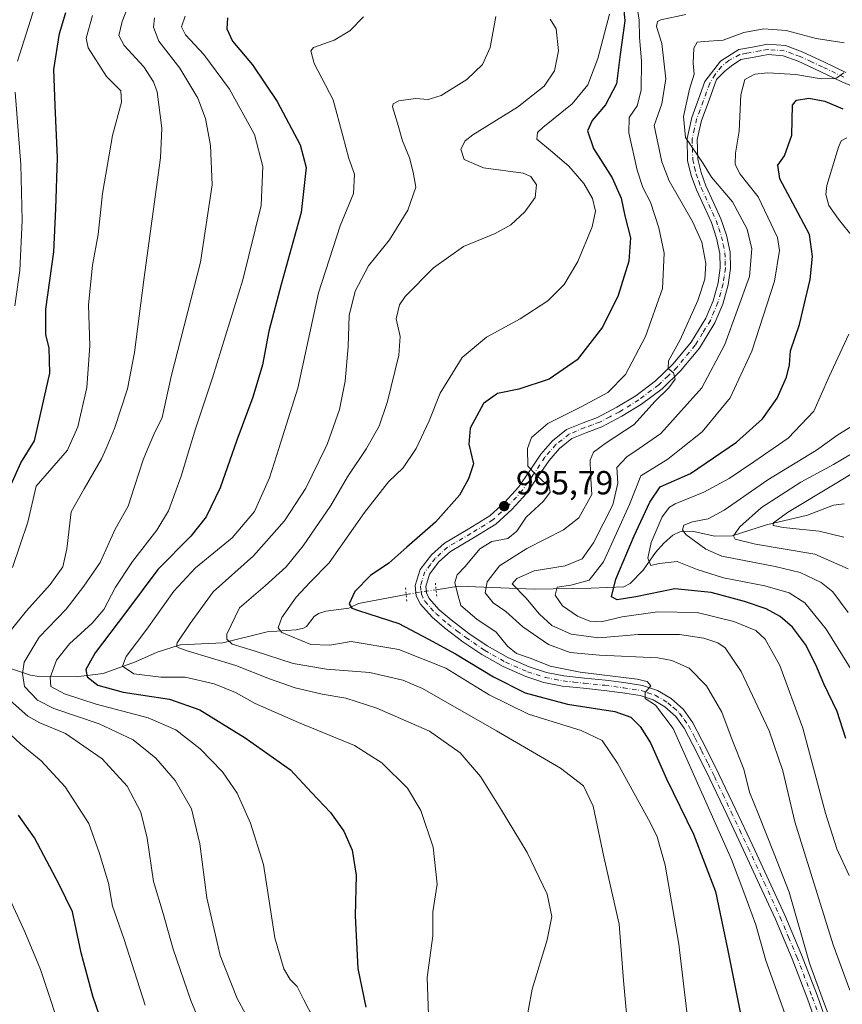
# Model space of a CAD drawing. Units: metres. Extents: x 617168 to 620610, y 4759508 to 4761881.
# Drawn here: x 618978 to 619225, y 4760663 to 4760958 of the extents above; entities that cross this region are included whole.
import ezdxf

# ---------------------------------------------------------------- set-up
doc = ezdxf.new("R2010")
doc.units = ezdxf.units.M
doc.header["$MEASUREMENT"] = 0
doc.linetypes.add('DGN Style 4', pattern=[2.6384748266838614, 1.318413404963828, -0.6592067024819142, 0.001648016756204785, -0.6592067024819142])
doc.linetypes.add('DGN Style 5', pattern=[1.1536117293433497, 0.4944050268614355, -0.6592067024819142])
for name, color, linetype, lineweight in [('Corriente natural lineal', 142, 'Continuous', 13), ('Corriente natural lineal oculto', 9, 'DGN Style 4', 13), ('Curva de nivel maestra', 30, 'Continuous', 30), ('Curva de nivel normal', 30, 'Continuous', 0), ('Pista no pavimentada Cxs', 111, 'Continuous', 0), ('Pista no pavimentada eje', 91, 'DGN Style 4', 0), ('Puente lineal', 2, 'DGN Style 5', 0), ('Punto de cota en terreno', 7, 'Continuous', 0), ('Rótulo de punto de cota en terreno', 7, 'Continuous', 0)]:
    doc.layers.add(name, color=color, linetype=linetype, lineweight=lineweight)
doc.styles.add('Style-Arial', font='txt')

# ---------------------------------------------------------------- blocks, each defined once
blk = doc.blocks.new('5PATER')
at = {"layer": 'Punto de cota en terreno', "linetype": 'Continuous', "lineweight": 0}
h = blk.add_hatch(color=51, dxfattribs=at)
edge = h.paths.add_edge_path()
edge.add_ellipse((0, 0), major_axis=(-0.1095731443231308, -0.1110710700762829), ratio=0.9994222409660322, start_angle=0, end_angle=360)

msp = doc.modelspace()

# ---------------------------------------------------------------- linework, layer by layer
at = {"layer": 'Corriente natural lineal', "color": 142, "linetype": 'Continuous', "lineweight": 13}
for points in [[(619102.8103999998, 4760787.128000001, 996.6779999999999), (619109.6012000004, 4760788.168, 994.8071000000054), (619132.2138999999, 4760787.3029, 983.6613999999972), (619149.3200000003, 4760787.619999999, 980.1658000000025), (619159.0975000003, 4760787.968900001, 974.4976000000024), (619160.9256999996, 4760789.0154, 973.6144000000058), (619164.8636999996, 4760792.967399999, 972.1453999999941), (619168.5445999998, 4760798.297, 970.8926999999967), (619171.0067999996, 4760801.069900001, 969.6057000000001), (619173.7571, 4760803.4463, 968.2014999999956), (619175.8492999999, 4760804.4617, 967.3907000000036), (619179.5017999997, 4760804.667500001, 965.8190000000033), (619186.3704000004, 4760803.1702, 963.1438000000053), (619191.5137, 4760803.319900001, 961.9122999999963), (619201.8507000003, 4760806.542099999, 958.1765000000015), (619214.1312999995, 4760809.487000001, 954.649900000004), (619221.8663999997, 4760812.517999999, 952.4974999999978), (619225.0303999997, 4760812.9268, 951.5633999999991)], [(618965.5361000003, 4760766.684400001, 1043.007500000007), (618981.2511, 4760761.575300001, 1033.617100000003), (618983.7429999998, 4760761.1336, 1032.209799999997), (618994.9765999997, 4760761.013300001, 1027.013099999996), (619003.0685999999, 4760762.049799999, 1023.809999999998), (619012.7455000002, 4760765.562000001, 1019.989100000006), (619019.2166999998, 4760768.460200001, 1018.055399999997), (619026.1547999998, 4760770.623299999, 1015.771200000003), (619038.8932999996, 4760771.2609, 1010.574900000007), (619052.2056, 4760774.563899999, 1006.705400000006), (619060.8676000005, 4760775.136399999, 1004.171199999997), (619063.0762, 4760775.614800001, 1003.543099999995), (619063.9502999998, 4760776.103, 1003.303100000005), (619066.2838000003, 4760779.1413, 1002.873600000006), (619067.5482000001, 4760780.061100001, 1002.546400000007), (619069.7955, 4760780.723200001, 1002.270399999994), (619076.7089000001, 4760781.6413, 1000.656000000003), (619079.5489999996, 4760782.9871, 999.9008999999934), (619093.8481000002, 4760785.7152, 997.2419999999984)]]:
    msp.add_polyline3d(points, dxfattribs=at)
at = {"layer": 'Corriente natural lineal oculto', "color": 9, "linetype": 'DGN Style 4', "lineweight": 13, "extrusion": (0.1603914839691388, -0.7718651562515222, 0.615222522698081), "elevation": -3574773.703190959, "flags": 128}
msp.add_lwpolyline([(1574733.224275119, 2790979.587284316), (1574734.312107051, 2790979.55836328), (1574742.286565247, 2790978.871869218)], dxfattribs=at)
at = {"layer": 'Curva de nivel maestra', "color": 30, "linetype": 'Continuous', "lineweight": 30, "flags": 128}
for points, elevation in [([(618973.2999999998, 4760813.790100001), (618978.3499999996, 4760825.130100001), (618982.4400000004, 4760831.780099999), (618987.1299999999, 4760852.040100001), (618986.9199999999, 4760859.600099999), (618985.8600000005, 4760863.530099999), (618985.9100000003, 4760871.270099999), (618988.25, 4760888.380100001), (618988.9299999997, 4760901.340100001), (618989.3600000005, 4760916.630100001), (618988.7000000002, 4760932.2601), (618988.3200000003, 4760943.0701), (618990, 4760953.9001), (618991.8700000001, 4760960.120100001)], 1050), ([(619158.8399999999, 4760962.850099999), (619159.3600000005, 4760957.700099999), (619157.9600000001, 4760947.5701), (619156.8200000003, 4760938.780099999), (619153.5999999996, 4760932.5001), (619149.5999999996, 4760927.790100001), (619148.2000000002, 4760924.700099999), (619150.0199999996, 4760919.360099999), (619155.5599999996, 4760910.640100001), (619158.2599999999, 4760904.470100001), (619159.3499999996, 4760899.2301), (619161.0499999998, 4760892.620100001), (619160.5099999999, 4760885.630100001), (619157.3899999997, 4760875.380100001), (619152.7000000002, 4760865.880100001), (619145.0700000003, 4760856.100099999), (619136.6699999999, 4760850.2301), (619127.6399999997, 4760847.270099999), (619121.25, 4760845.9801), (619116.9800000006, 4760842.9801), (619113.0099999999, 4760835.540100001), (619112.6299999999, 4760830.790100001), (619114.0199999996, 4760824.870100001), (619112.54, 4760820.340100001), (619109.79, 4760815.470100001), (619102.6399999997, 4760807.370100001), (619094, 4760799.9101), (619088.6699999999, 4760795.120100001), (619083.1500000004, 4760791.450099999), (619078.5, 4760786.600099999), (619076.7400000002, 4760782.870100001), (619077.5700000003, 4760781.6501), (619079.5599999996, 4760780.940099999), (619091.5999999996, 4760777.0601), (619100.4900000002, 4760772.3101), (619108.5800000001, 4760767.920100001), (619119.9699999997, 4760760.9801), (619129.5199999996, 4760756.190099999), (619142.1600000003, 4760752.870100001), (619156.3799999999, 4760750.670100001), (619161.1699999999, 4760748.940099999), (619164, 4760746.1501), (619167.0499999998, 4760741.220100001), (619171.8600000005, 4760730.420100001), (619179.9500000002, 4760713.8301), (619186.5, 4760696.710100001), (619190.25, 4760679.040100001), (619194.0999999996, 4760659.540100001)], 1000), ([(619040.3600000005, 4760958.520099999), (619040.0999999996, 4760955.2501), (619041.8200000003, 4760951.600099999), (619047.7699999996, 4760944.4801), (619055.1500000004, 4760933.440099999), (619062.04, 4760920.5101), (619063.8700000001, 4760913.710100001), (619062.4000000004, 4760900.1801), (619056.3700000001, 4760878.670100001), (619052.7100000001, 4760864.670100001), (619050.7599999999, 4760854.550100001), (619047.8600000005, 4760844.870100001), (619043.0999999996, 4760831.940099999), (619038.1200000001, 4760817.690099999), (619033.9199999999, 4760809.0101), (619029.3099999996, 4760803.220100001), (619019.4800000006, 4760793.210100001), (619009.7400000002, 4760780.2501), (619000.7100000001, 4760768.210100001), (618997.8600000005, 4760763.200099999), (618998.3099999996, 4760760.9901), (619001.4800000006, 4760758.4901), (619009.0800000001, 4760756.4001), (619022.9199999999, 4760754.3101), (619032.0499999998, 4760751.090100001), (619045.6299999999, 4760742.7301), (619059.1699999999, 4760733.1601), (619065.5199999996, 4760726.350099999), (619071.1399999997, 4760720.4001), (619075.1799999997, 4760714.7501), (619077.7100000001, 4760709.050100001), (619078.8200000003, 4760701.610099999), (619078.5499999998, 4760689.360099999), (619079.3399999999, 4760673.6501), (619081.7400000002, 4760662.0001)], 1025), ([(619225.6200000001, 4760742.540100001), (619222.9600000001, 4760750.590100001), (619218.9500000002, 4760758.890100001), (619216.5800000001, 4760764.6601), (619213.4600000001, 4760770.7501), (619209.5499999998, 4760775.9301), (619205.8600000005, 4760779.120100001), (619201.7199999997, 4760781.390100001), (619195.2599999999, 4760783.620100001), (619185.1900000004, 4760786.300100001), (619174.3300000001, 4760787.390100001), (619162.6100000005, 4760785.0001), (619157.1100000005, 4760784.130100001), (619155.4000000004, 4760784.9801), (619156.6600000003, 4760790.350099999), (619162.2000000002, 4760803.340100001), (619166.9000000004, 4760813.340100001), (619169.9699999997, 4760818.0101), (619179.0099999999, 4760822.0101), (619192.8600000005, 4760831.340100001), (619200.6299999999, 4760838.340100001), (619204.9699999997, 4760844.550100001), (619207.8300000001, 4760850.8301), (619208.6900000004, 4760854.550100001), (619209.04, 4760858.7601), (619211.6799999997, 4760866.690099999), (619214.9000000004, 4760880.100099999), (619215.5800000001, 4760887.0101), (619214.6699999999, 4760893.670100001), (619211.3399999999, 4760900.0101), (619205.8099999996, 4760910.340100001), (619205.1600000003, 4760914.4001), (619207.1900000004, 4760917.2501), (619209.3600000005, 4760923.4001), (619209.5800000001, 4760932.390100001), (619210.7999999998, 4760933.860099999), (619214.5099999999, 4760934.4901), (619219.3300000001, 4760933.550100001), (619224.6699999999, 4760931.280099999)], 975), ([(619006.1600000003, 4760647.3201), (618999.9400000004, 4760665.280099999), (618996.4699999997, 4760678.3201), (618993.8399999999, 4760690.5701), (618989.8700000001, 4760698.770099999), (618982.4400000004, 4760712.7301), (618977.6900000004, 4760719.600099999)], 1050)]:
    msp.add_lwpolyline(points, dxfattribs=dict(at, elevation=elevation))
at = {"layer": 'Curva de nivel normal', "color": 30, "linetype": 'Continuous', "lineweight": 0, "flags": 128}
for points, elevation in [([(619012.4199999999, 4760967.060000001), (619008.7599999999, 4760957.439999999), (619007.7800000003, 4760953.24), (619009.3200000003, 4760950.32), (619015.2199999997, 4760943.84), (619018.1699999999, 4760939.42), (619019.2400000002, 4760936.34), (619020.6200000001, 4760925.529999999), (619020.29, 4760916.57), (619015.2400000002, 4760880.02), (619012.4500000002, 4760858.220000001), (619010.4000000004, 4760847.34), (619006.5, 4760835.42), (619003.9382999997, 4760829.51), (619002.5599999996, 4760826.33), (618997.3700000001, 4760817.42), (618993.5199999996, 4760810.51), (618992.1799999997, 4760799.439999999), (618991.0099999999, 4760794.050000001), (618987.2000000002, 4760788.75), (618980.0800000001, 4760780.859999999), (618975.1799999997, 4760774.67)], 1040), ([(618977.3799999999, 4760945.550000001), (618982.6299999999, 4760962.01)], 1055), ([(619163.2800000003, 4760960.5), (619163.6200000001, 4760957.82), (619163.7199999997, 4760952.67), (619164.3600000005, 4760945.640000001), (619164.2199999997, 4760936.890000001), (619163.0099999999, 4760932.230000001), (619160.6200000001, 4760928.67), (619160.5099999999, 4760924.08), (619163.0099999999, 4760912.869999999), (619164.7100000001, 4760907.720000001), (619167.0199999996, 4760903.359999999), (619169.5899999999, 4760895.600000001), (619171.1799999997, 4760888.060000001), (619170.6600000003, 4760877.4), (619165.5800000001, 4760863.01), (619159.5300000003, 4760851.67), (619154.2199999997, 4760846.300000001), (619146.2999999998, 4760841.939999999), (619136.2999999998, 4760836.939999999), (619131.3799999999, 4760832.75), (619130.1711999997, 4760829.51), (619130.1600000003, 4760829.480000001), (619130.3300000001, 4760824.16), (619132.5800000001, 4760821.74), (619134.9400000004, 4760819.57), (619136.7000000002, 4760818.16), (619136.9600000001, 4760816.34), (619134.9900000002, 4760813.720000001), (619129.8399999999, 4760808.850000001), (619127.0499999998, 4760804.710000001), (619124.3499999996, 4760802.539999999), (619119.5499999998, 4760801.58), (619115.8700000001, 4760799.380000001), (619111.5499999998, 4760794.140000001), (619109.1699999999, 4760791.600000001), (619108.4100000003, 4760789.32), (619109.1299999999, 4760786.42), (619110.2599999999, 4760782.390000001), (619115.0599999996, 4760778.350000001), (619120.7800000003, 4760774.449999999), (619124.2199999997, 4760770.220000001), (619126.9299999997, 4760768.01), (619131.2599999999, 4760766.49), (619137, 4760764.189999999), (619145.9800000006, 4760762.449999999), (619163.0499999998, 4760760.310000001), (619166.0300000003, 4760759.619999999), (619167.1699999999, 4760758.32), (619165.4600000001, 4760756.34), (619165.4900000002, 4760754.529999999), (619168.54, 4760752.550000001), (619173.8200000003, 4760745.5), (619191.2999999998, 4760706.32), (619195.3200000003, 4760695.720000001), (619198.5999999996, 4760686.730000001), (619201.5999999996, 4760676.02), (619207.7999999998, 4760658.689999999)], 995), ([(618975.9000000004, 4760793.82), (618980.4800000006, 4760807.380000001), (618983, 4760818.17), (618992.3799999999, 4760829), (618992.6041000001, 4760829.51), (618995.4600000001, 4760836.01), (618998.2000000002, 4760847.789999999), (618999.1100000005, 4760860.27), (618998.6699999999, 4760872.49), (618999.9000000004, 4760884.380000001), (619001.5199999996, 4760893.619999999), (619002.8600000005, 4760905.930000001), (619005.8099999996, 4760923.25), (619008.5999999996, 4760933.279999999), (619008.3700000001, 4760936.710000001), (619004.0700000003, 4760941), (618998.5199999996, 4760949.560000001), (618998, 4760952.5), (618999.8399999999, 4760959.279999999)], 1045), ([(619048.1600000003, 4760655.390000001), (619043.25, 4760664.619999999), (619038.0899999999, 4760677.460000001), (619034.1200000001, 4760694.800000001), (619032, 4760710.980000001), (619029.5499999998, 4760721.430000001), (619024.6399999997, 4760729.939999999), (619018.8700000001, 4760736.640000001), (619012.0800000001, 4760742.140000001), (619001.9100000003, 4760746.91), (618988.2400000002, 4760751.57), (618983.3499999996, 4760754.02), (618979.5199999996, 4760758.180000001), (618978.8799999999, 4760762.039999999), (618979.3799999999, 4760765.42), (618983.9199999999, 4760772.880000001), (618992, 4760781.350000001), (618997.2300000006, 4760788.199999999), (619002.2100000001, 4760795.33), (619006.7000000002, 4760805.34), (619010.5999999996, 4760812.199999999), (619012.4400000004, 4760818.08), (619015.0099999999, 4760826.109999999), (619016.4845000004, 4760829.51), (619018.2800000003, 4760833.65), (619020.6900000004, 4760838.74), (619023.4100000003, 4760851.07), (619032.2100000001, 4760885.34), (619035.7199999997, 4760908.539999999), (619035.2100000001, 4760920.34), (619033.7400000002, 4760928.42), (619031.4699999997, 4760934.480000001), (619026.0700000003, 4760943.460000001), (619019.7599999999, 4760951.609999999), (619018.1399999997, 4760955.75), (619018.4600000001, 4760958.600000001)], 1035), ([(619066.0599999996, 4760658.65), (619063.1900000004, 4760664.220000001), (619061.2000000002, 4760668.220000001), (619059.0800000001, 4760670.34), (619057.2000000002, 4760673.550000001), (619054.5, 4760682.76), (619052.4600000001, 4760695.800000001), (619051.1399999997, 4760704.810000001), (619047.1699999999, 4760717.17), (619043.1699999999, 4760726.119999999), (619038.79, 4760732.58), (619032.1299999999, 4760739.41), (619024.8099999996, 4760745.16), (619016.5700000003, 4760748.76), (619000.9600000001, 4760752.800000001), (618991.4500000002, 4760755.91), (618987.4100000003, 4760758.09), (618987.1399999997, 4760760.83), (618989.1200000001, 4760766.039999999), (618992.9600000001, 4760770.970000001), (618999.8099999996, 4760777.109999999), (619003.2300000006, 4760781.230000001), (619006.7699999996, 4760787.869999999), (619011.8499999996, 4760795.630000001), (619019.1500000004, 4760804.960000001), (619022.5899999999, 4760810.789999999), (619026.4400000004, 4760821.199999999), (619028.9495000001, 4760829.51), (619030.7100000001, 4760835.34), (619035.8399999999, 4760850.67), (619044.9000000004, 4760880.01), (619050.4400000004, 4760902.350000001), (619050.9000000004, 4760914.050000001), (619048.4299999997, 4760923.640000001), (619040.9199999999, 4760937.16), (619033.1799999997, 4760947.600000001), (619027.7599999999, 4760953.449999999), (619026.5700000003, 4760955.869999999), (619027.6699999999, 4760959.09)], 1030), ([(619081.04, 4760958.859999999), (619077, 4760954.67), (619072.2800000003, 4760951.91), (619066.1100000005, 4760949.67), (619065.25, 4760948.630000001), (619066.2800000003, 4760944.859999999), (619071.9699999997, 4760933.99), (619074.8200000003, 4760923.189999999), (619076.6699999999, 4760916.380000001), (619078.3300000001, 4760911.710000001), (619078.04, 4760905.949999999), (619074.0899999999, 4760896.220000001), (619067.5300000003, 4760876.109999999), (619061.4199999999, 4760847.550000001), (619055.7225000003, 4760829.51), (619052.9400000004, 4760820.699999999), (619048.4199999999, 4760810.560000001), (619041.6699999999, 4760802.720000001), (619030.7100000001, 4760793.680000001), (619024.2800000003, 4760786.720000001), (619016.0999999996, 4760775.300000001), (619009.9900000002, 4760767.16), (619008.8899999997, 4760764.180000001), (619012.2199999997, 4760761.930000001), (619020.3300000001, 4760760.949999999), (619027.6699999999, 4760760.939999999), (619036.3399999999, 4760758.930000001), (619042.7100000001, 4760756.350000001), (619048.5599999996, 4760753.08), (619061.5499999998, 4760747.310000001), (619078.3300000001, 4760740.41), (619086.5199999996, 4760735.300000001), (619094.2100000001, 4760727.640000001), (619098.2000000002, 4760721), (619101.9400000004, 4760710.01), (619103.1600000003, 4760698.92), (619101.8600000005, 4760690.600000001), (619101.7999999998, 4760683.4), (619100.1600000003, 4760670.939999999), (619101.1200000001, 4760642.850000001)], 1020), ([(619120.6799999997, 4760959), (619119, 4760949.640000001), (619116.6699999999, 4760944.59), (619112.0300000003, 4760940.050000001), (619104.3700000001, 4760935.26), (619100.4100000003, 4760934.100000001), (619096.5999999996, 4760934.350000001), (619091.6699999999, 4760933.720000001), (619089.9100000003, 4760932.82), (619089.75, 4760931.9), (619091.2199999997, 4760926.960000001), (619092.7300000006, 4760921.689999999), (619094.8700000001, 4760916.58), (619095.9199999999, 4760912.34), (619096.7000000002, 4760907.850000001), (619094.3899999997, 4760900.930000001), (619088.8499999996, 4760892.039999999), (619082.5800000001, 4760884.220000001), (619078.5199999996, 4760876.59), (619076.7800000003, 4760869.33), (619076.4199999999, 4760860.02), (619075.54, 4760849.609999999), (619073.8799999999, 4760841.17), (619070.2599999999, 4760831.01), (619069.5301999999, 4760829.51), (619063.75, 4760817.630000001), (619057.4199999999, 4760807.84), (619048.0800000001, 4760797.33), (619035.9800000006, 4760786.51), (619029.1399999997, 4760777.029999999), (619025.25, 4760771.24), (619025.0800000001, 4760770.130000001), (619025.7699999996, 4760769.699999999), (619028.1900000004, 4760768.859999999), (619042.8300000001, 4760764.380000001), (619052.8499999996, 4760760.449999999), (619060.5499999998, 4760757.74), (619068.6500000004, 4760755.810000001), (619075.7300000006, 4760754.65), (619085.0899999999, 4760751.630000001), (619100.8399999999, 4760744.699999999), (619110, 4760738.210000001), (619116.1200000001, 4760731.180000001), (619122.0999999996, 4760721.550000001), (619130.1100000005, 4760708.359999999), (619136.0999999996, 4760695.859999999), (619137.4800000006, 4760689.15), (619136.1399999997, 4760682.15), (619131.5599999996, 4760667.41), (619129.4400000004, 4760655.460000001)], 1015), ([(619159.9199999999, 4760658.99), (619158.9500000002, 4760670.01), (619157.6399999997, 4760686.930000001), (619153.0999999996, 4760707.039999999), (619149.8399999999, 4760722.26), (619147.0199999996, 4760728.34), (619140.1200000001, 4760733.689999999), (619120.8700000001, 4760744.869999999), (619098.7199999997, 4760757.539999999), (619092.8399999999, 4760760.01), (619083, 4760762.350000001), (619069.9900000002, 4760763.359999999), (619059.9500000002, 4760764.980000001), (619048.3200000003, 4760768.859999999), (619041.6900000004, 4760770.82), (619040.0800000001, 4760772.310000001), (619040.0999999996, 4760773.84), (619043.8600000005, 4760781.699999999), (619051.6399999997, 4760788.34), (619057.9199999999, 4760794.01), (619062.9800000006, 4760800.27), (619071.2800000003, 4760812.390000001), (619076.2800000003, 4760820.939999999), (619081.9245999996, 4760829.51), (619082.0300000003, 4760829.67), (619085.75, 4760836.140000001), (619088.2699999996, 4760843.539999999), (619091.6200000001, 4760857.470000001), (619092, 4760863.01), (619090.8099999996, 4760868.34), (619091.8899999997, 4760872.539999999), (619093.5199999996, 4760875.01), (619102.0700000003, 4760883.67), (619111.0300000003, 4760890.01), (619120.5599999996, 4760893.960000001), (619125.25, 4760896.480000001), (619129.3499999996, 4760900.390000001), (619132.4800000006, 4760904.720000001), (619132.9400000004, 4760908.470000001), (619131.2199999997, 4760910.99), (619128.8700000001, 4760911.99), (619116.9800000006, 4760913.65), (619111.2599999999, 4760916.100000001), (619110.2400000002, 4760919.24), (619111.4900000002, 4760921.67), (619113.8200000003, 4760923.529999999), (619127.1600000003, 4760931.810000001), (619135.2100000001, 4760938.039999999), (619138.2999999998, 4760942.67), (619139.4400000004, 4760948.67), (619138.7400000002, 4760955.289999999), (619136.9500000002, 4760958.210000001)], 1010), ([(619177.9500000002, 4760660.619999999), (619175.5599999996, 4760680.92), (619171.4000000004, 4760704.529999999), (619169.0199999996, 4760713.08), (619167, 4760717.359999999), (619157.1399999997, 4760735.15), (619152.5999999996, 4760741.930000001), (619146.2800000003, 4760744.9), (619130.4699999997, 4760749.789999999), (619118.7400000002, 4760755.640000001), (619105.75, 4760763.630000001), (619091.6200000001, 4760769.180000001), (619077.3499999996, 4760771.65), (619070.9699999997, 4760770.480000001), (619065.2699999996, 4760770.710000001), (619056.5599999996, 4760774.279999999), (619055.5300000003, 4760775.67), (619056.5800000001, 4760778.83), (619060.8499999996, 4760784.869999999), (619065.04, 4760789.4), (619070.7400000002, 4760795.230000001), (619081.3600000005, 4760810.33), (619088.5800000001, 4760819.49), (619092.9199999999, 4760823.720000001), (619096.6900000004, 4760829.189999999), (619096.8398000002, 4760829.51), (619100.7100000001, 4760837.779999999), (619104.0300000003, 4760846.08), (619110.6699999999, 4760856.720000001), (619117.9299999997, 4760862.890000001), (619128.0499999998, 4760868.34), (619136.3099999996, 4760873.75), (619141.2000000002, 4760878.609999999), (619145.2800000003, 4760885.57), (619149.54, 4760895.91), (619150.5599999996, 4760900.57), (619149.6699999999, 4760904.41), (619147.0899999999, 4760908.939999999), (619142.6299999999, 4760914.100000001), (619137.1299999999, 4760918.810000001), (619132.9600000001, 4760922.17), (619133.2199999997, 4760924.15), (619134.8200000003, 4760925.67), (619143.5800000001, 4760932.74), (619148.2800000003, 4760938.51), (619151.2599999999, 4760946.34), (619154.7599999999, 4760959.689999999)], 1005), ([(619223.2000000002, 4760652.199999999), (619218.4400000004, 4760664.779999999), (619214.7000000002, 4760675.230000001), (619208.5899999999, 4760696.449999999), (619204.0700000003, 4760707.949999999), (619199.2699999996, 4760720.029999999), (619196.75, 4760726.42), (619195.0300000003, 4760733.369999999), (619191.5, 4760742.17), (619188.4400000004, 4760750.439999999), (619183.7999999998, 4760758.380000001), (619178.6100000005, 4760763.600000001), (619173.4900000002, 4760765.949999999), (619169.29, 4760766.730000001), (619151.8200000003, 4760767.52), (619143, 4760768.310000001), (619136.5, 4760770.74), (619128.7599999999, 4760776.060000001), (619123.7300000006, 4760780.57), (619119.8700000001, 4760783.210000001), (619117.54, 4760786.220000001), (619118.1100000005, 4760789.470000001), (619121.7800000003, 4760794.34), (619130, 4760799.5), (619141, 4760805.060000001), (619145.6200000001, 4760808.67), (619149.4500000002, 4760815.689999999), (619149.1200000001, 4760821.960000001), (619148.9800000006, 4760826.01), (619149.9600000001, 4760828.34), (619151.4892999995, 4760829.51), (619153.4500000002, 4760831.01), (619162.1699999999, 4760836.67), (619168.3600000005, 4760843.58), (619172.5599999996, 4760847.65), (619174.4400000004, 4760850.25), (619173.9000000004, 4760852.180000001), (619172.3399999999, 4760853.5), (619172.4900000002, 4760855.779999999), (619175.8899999997, 4760862.02), (619181.2599999999, 4760873.789999999), (619183.3799999999, 4760880.199999999), (619183.5800000001, 4760884.92), (619182.4299999997, 4760891.289999999), (619179.6799999997, 4760897.52), (619172.6100000005, 4760909.710000001), (619170.4900000002, 4760915.430000001), (619168.0999999996, 4760926.34), (619170.4400000004, 4760932.75), (619171.5999999996, 4760940.27), (619170.4500000002, 4760950.84), (619168.8700000001, 4760955.949999999), (619169.1600000003, 4760957.439999999), (619170.1299999999, 4760958.01), (619177.5899999999, 4760959.539999999)], 990), ([(619226.8099999996, 4760667.130000001), (619221.75, 4760680.699999999), (619210.2800000003, 4760717.609999999), (619206.7199999997, 4760732.890000001), (619202.6200000001, 4760744.869999999), (619194.1699999999, 4760762.65), (619189.4500000002, 4760769.699999999), (619187.1799999997, 4760771.189999999), (619183.04, 4760772.640000001), (619175.7300000006, 4760773.730000001), (619163.3099999996, 4760773.74), (619151.5599999996, 4760772.74), (619143.3099999996, 4760773.82), (619137.5, 4760776.390000001), (619133.7800000003, 4760779.779999999), (619129.6600000003, 4760784.720000001), (619125.6500000004, 4760788.949999999), (619126.9600000001, 4760790.470000001), (619132.2100000001, 4760792.800000001), (619141.4800000006, 4760794.289999999), (619146.6200000001, 4760796.449999999), (619149.9900000002, 4760801.189999999), (619155.7400000002, 4760812.57), (619157.2999999998, 4760819.09), (619156.9500000002, 4760823.779999999), (619160, 4760827.01), (619163.6213999996, 4760829.51), (619170.1399999997, 4760834.01), (619182.4800000006, 4760847.67), (619189.3600000005, 4760860.67), (619196.7300000006, 4760881.01), (619197.4100000003, 4760889.34), (619196.04, 4760895.220000001), (619191.6399999997, 4760903.390000001), (619185.3700000001, 4760910.789999999), (619182.8200000003, 4760914.869999999), (619177.5099999999, 4760922.67), (619176.9299999997, 4760928.99), (619178.75, 4760937.189999999), (619180.1100000005, 4760941.680000001), (619179.8300000001, 4760944.930000001), (619180.0499999998, 4760949.51), (619181.0199999996, 4760951.24), (619183.1500000004, 4760951.49), (619188.8700000001, 4760951.869999999), (619195, 4760954.15), (619201, 4760955.27), (619207.6699999999, 4760954.76), (619216.6699999999, 4760952.41), (619225.1100000005, 4760951.050000001)], 985), ([(619226.54, 4760701.460000001), (619222.8399999999, 4760709.52), (619219.4600000001, 4760720.130000001), (619212.6600000003, 4760745.609999999), (619205.8099999996, 4760764.41), (619201.4500000002, 4760772.310000001), (619198.5700000003, 4760774.930000001), (619192.0599999996, 4760777.640000001), (619181, 4760780.310000001), (619169.1200000001, 4760780.560000001), (619158.5999999996, 4760779.029999999), (619152.3099999996, 4760777.52), (619148.8899999997, 4760777.699999999), (619145.2000000002, 4760779.230000001), (619140.6699999999, 4760782.300000001), (619138.5199999996, 4760785.470000001), (619139.0499999998, 4760787.869999999), (619143.2100000001, 4760788.470000001), (619148.6699999999, 4760790.039999999), (619152.9500000002, 4760795.550000001), (619156.8200000003, 4760804.100000001), (619160.7100000001, 4760812.710000001), (619164.1699999999, 4760821.310000001), (619172.2599999999, 4760826.310000001), (619176.2775999998, 4760829.51), (619182.5300000003, 4760834.49), (619190.9299999997, 4760844.67), (619197.4600000001, 4760858.67), (619204.2000000002, 4760879.600000001), (619205.7100000001, 4760888.859999999), (619205.1100000005, 4760892.720000001), (619199.2599999999, 4760904.939999999), (619193.9400000004, 4760911.67), (619192.4000000004, 4760914.560000001), (619192.5599999996, 4760918.029999999), (619193.5700000003, 4760924.57), (619194.0899999999, 4760935.470000001), (619195.2699999996, 4760940.109999999), (619198.3499999996, 4760941.730000001), (619202.1600000003, 4760942.08), (619210.5999999996, 4760941.560000001), (619218.1500000004, 4760940.33), (619222.6200000001, 4760940.369999999), (619225, 4760942.08)], 980), ([(618976.6399999997, 4760872.220000001), (618978.1399999997, 4760882.850000001), (618978.8399999999, 4760897.859999999), (618978.4199999999, 4760914.59), (618976.6500000004, 4760936.289999999)], 1055), ([(619225.8399999999, 4760922.600000001), (619224.1900000004, 4760921.730000001), (619223.3300000001, 4760919.76), (619219.8600000005, 4760908.34), (619219.5700000003, 4760905.600000001), (619220.4400000004, 4760902.34), (619223.3700000001, 4760898.17), (619227.9100000003, 4760892.65)], 970), ([(619226.5, 4760863.76), (619220.5800000001, 4760851.01), (619215.9600000001, 4760840.710000001), (619208.2800000003, 4760832.59), (619203.8075000001, 4760829.51), (619197.9699999997, 4760825.49), (619190.6600000003, 4760820.449999999), (619183.0800000001, 4760816.390000001), (619174.4299999997, 4760812.869999999), (619172.7100000001, 4760811.869999999), (619170.5499999998, 4760808.99), (619167.2800000003, 4760801.32), (619166.2800000003, 4760796.59), (619167.1600000003, 4760794.439999999), (619169.6699999999, 4760795.02), (619175, 4760795.59), (619181.0700000003, 4760793.180000001), (619188.9199999999, 4760790.699999999), (619201.2999999998, 4760788.300000001), (619208.6200000001, 4760786.230000001), (619213.3300000001, 4760783.189999999), (619219.6399999997, 4760775.32), (619228.1799999997, 4760761.619999999)], 970), ([(619227.5999999996, 4760836.25), (619223.2000000002, 4760833.57), (619217.5231, 4760829.51), (619216.8099999996, 4760829), (619202.2300000006, 4760820.119999999), (619189.1399999997, 4760811.02), (619184.3300000001, 4760808.380000001), (619179.6699999999, 4760807.539999999), (619177.0800000001, 4760806.49), (619176.6299999999, 4760805.08), (619177.6500000004, 4760803.67), (619183.6600000003, 4760799.300000001), (619188.4100000003, 4760797.220000001), (619204.4000000004, 4760794.130000001), (619211.9299999997, 4760792.32), (619218.1600000003, 4760789.26), (619221.7000000002, 4760786.539999999), (619226.29, 4760780.32)], 965), ([(619226.2699999996, 4760793.42), (619216.2999999998, 4760797.77), (619198.4800000006, 4760800.83), (619192.4500000002, 4760802.25), (619191.9400000004, 4760803.300000001), (619193.7800000003, 4760805.99), (619200.3300000001, 4760811.75), (619212.0999999996, 4760819.390000001), (619221.8799999999, 4760824.65), (619229.9630000005, 4760829.51)], 960), ([(619224.9600000001, 4760802.9), (619217.5800000001, 4760804.699999999), (619206.7800000003, 4760805.75), (619203.8200000003, 4760806.380000001), (619203.9500000002, 4760807.220000001), (619208.1399999997, 4760810.27), (619222.8300000001, 4760819.16), (619233.1299999999, 4760825.480000001)], 955), ([(618975.1900000004, 4760753.939999999), (618980.4900000002, 4760749.230000001), (618984.04, 4760747.230000001), (618991.79, 4760744.01), (619002.7699999996, 4760736.460000001), (619010.25, 4760728.300000001), (619014.3099999996, 4760720.5), (619016.2000000002, 4760712.630000001), (619018.1500000004, 4760699.699999999), (619021.0300000003, 4760690.130000001), (619024.0199999996, 4760679.369999999), (619029.3200000003, 4760664.01), (619035.54, 4760649.01)], 1040), ([(619015.6500000004, 4760662.65), (619009.2100000001, 4760682.57), (619005.8499999996, 4760692.279999999), (619004.6799999997, 4760699.180000001), (619001.9800000006, 4760708.050000001), (618998.7800000003, 4760717.09), (618991.7100000001, 4760728.01), (618984.4500000002, 4760735.890000001), (618978.4100000003, 4760740.859999999), (618972.1600000003, 4760746.689999999)], 1045), ([(618991.5, 4760651.609999999), (618984.3099999996, 4760673.27), (618979.5700000003, 4760684.560000001), (618972.3200000003, 4760700.430000001)], 1055)]:
    msp.add_lwpolyline(points, dxfattribs=dict(at, elevation=elevation))
at = {"layer": 'Pista no pavimentada Cxs', "color": 111, "linetype": 'Continuous', "lineweight": 0}
for points in [[(619218.3101000005, 4760652.610099999, 1008.311700000006), (619214.1001000004, 4760664.5001, 1007.138000000006), (619209.4801000003, 4760676.5101, 1008.623099999997), (619204.5000999998, 4760688.360099999, 1005.430999999997), (619199.7500999998, 4760698.7301, 1003.410999999993), (619194.9301000005, 4760709.090100001, 1000.370899999994), (619189.8800999997, 4760719.8101, 1001.078800000003), (619184.8000999996, 4760730.5001, 1003.469200000007), (619181.0100999996, 4760738.190099999, 1006.204899999997), (619177.1101000002, 4760745.6501, 997.7780999999959), (619174.6201, 4760749.130100001, 999.0175000000017), (619171.3701, 4760752.0101, 998.3629999999977), (619167.8201000001, 4760754.1601, 999.8571999999986), (619163.9401000004, 4760755.4001, 999.4186000000045), (619158.6501000002, 4760756.2601, 998.6420999999974), (619153.1700999998, 4760756.9801, 997.479600000006), (619147.0000999998, 4760757.600099999, 998.7875000000058), (619140.6401000004, 4760758.270099999, 1001.684399999998), (619135.1001000004, 4760759.380100001, 1002.127099999998), (619129.6501000002, 4760761.120100001, 1004.952999999994), (619122.8901000004, 4760764.0801, 1001.0334), (619116.5100999996, 4760767.690099999, 999.1674000000058), (619110.8201000001, 4760771.5701, 1000.199500000002), (619105.3501000004, 4760775.720100001, 1000.089600000007), (619101.6300999997, 4760778.9301, 998.516699999993), (619098.1201, 4760782.8101, 999.180600000007), (619096.8901000004, 4760785.350099999, 999.2691999999952), (619096.5900999998, 4760788.440099999, 998.2140999999974), (619098.0800999999, 4760793.2401, 997.9376999999951), (619101.4001000002, 4760797.5701, 1001.545199999993), (619105.2901, 4760801.110099999, 1005.335999999996), (619112.4301000005, 4760805.300100001, 1005.193700000003), (619118.8701, 4760809.3101, 1000.355500000005), (619123.3701, 4760813.380100001, 999.152900000001), (619127.4901000002, 4760817.9101, 999.8233999999939), (619130.7600999996, 4760822.6601, 998.9599000000018), (619134.2200999996, 4760827.790100001, 995.196299999996), (619137.6401000004, 4760831.7401, 994.8398000000016), (619141.9001000002, 4760835.1501, 998.2684000000008), (619146.8400999998, 4760837.170100001, 998.6122000000032), (619151.2200999996, 4760838.780099999, 1000.259900000005), (619157.0000999998, 4760841.8301, 1005.500799999994), (619162.6700999998, 4760845.290100001, 1007.2739), (619168.5100999996, 4760849.7401, 998.9695000000065), (619173.8300999999, 4760854.8301, 992.1787000000041), (619179.2100999998, 4760861.3301, 991.3803000000044), (619183.6201, 4760868.540100001, 995.0041999999958), (619185.8201000001, 4760873.720100001, 996.2407999999997), (619187.2801000001, 4760879.1501, 992.1527999999963), (619187.9600999998, 4760883.610099999, 993.0298999999941), (619187.8400999998, 4760887.950099999, 994.432799999995), (619186.8501000004, 4760892.5601, 994.1027000000032), (619185.2901, 4760897.210100001, 991.1215999999986), (619183.1201, 4760901.9801, 989.1456999999937), (619180.8201000001, 4760906.9901, 990.4697000000016), (619179.2701000003, 4760911.280099999, 992.9573999999993), (619178.1801000005, 4760915.850099999, 994.2333999999975), (619177.9901000002, 4760922.380100001, 997.0402000000032), (619179.4001000002, 4760928.670100001, 994.6901000000071), (619181.4101, 4760934.1501, 989.3132999999945), (619183.3501000004, 4760939.450099999, 990.688500000004), (619188.0438999999, 4760945.549100001, 994.9244000000036), (619193.5100999996, 4760949.0601, 992.9110999999976), (619197.6101000002, 4760949.8101, 988.3861999999936), (619202.1001000004, 4760950.640100001, 989.9995000000055), (619207.4700999996, 4760950.2301, 989.731899999999), (619212.4700999996, 4760948.370100001, 987.2997999999935), (619219.2001, 4760945.2501, 992.8799), (619225.6201, 4760942.190099999, 986.1100000000006)], [(619218.3101000005, 4760652.610099999, 1008.311700000006), (619214.1001000004, 4760664.5001, 1007.138000000006), (619209.4801000003, 4760676.5101, 1008.623099999997), (619204.5000999998, 4760688.360099999, 1005.430999999997), (619199.7500999998, 4760698.7301, 1003.410999999993), (619194.9301000005, 4760709.090100001, 1000.370899999994), (619189.8800999997, 4760719.8101, 1001.078800000003), (619184.8000999996, 4760730.5001, 1003.469200000007), (619181.0100999996, 4760738.190099999, 1006.204899999997), (619177.1101000002, 4760745.6501, 997.7780999999959), (619174.6201, 4760749.130100001, 999.0175000000017), (619171.3701, 4760752.0101, 998.3629999999977), (619167.8201000001, 4760754.1601, 999.8571999999986), (619163.9401000004, 4760755.4001, 999.4186000000045), (619158.6501000002, 4760756.2601, 998.6420999999974), (619153.1700999998, 4760756.9801, 997.479600000006), (619147.0000999998, 4760757.600099999, 998.7875000000058), (619140.6401000004, 4760758.270099999, 1001.684399999998), (619135.1001000004, 4760759.380100001, 1002.127099999998), (619129.6501000002, 4760761.120100001, 1004.952999999994), (619122.8901000004, 4760764.0801, 1001.0334), (619116.5100999996, 4760767.690099999, 999.1674000000058), (619110.8201000001, 4760771.5701, 1000.199500000002), (619105.3501000004, 4760775.720100001, 1000.089600000007), (619101.6300999997, 4760778.9301, 998.516699999993), (619098.1201, 4760782.8101, 999.180600000007), (619096.8901000004, 4760785.350099999, 999.2691999999952), (619096.5900999998, 4760788.440099999, 998.2140999999974), (619098.0800999999, 4760793.2401, 997.9376999999951), (619101.4001000002, 4760797.5701, 1001.545199999993), (619105.2901, 4760801.110099999, 1005.335999999996), (619112.4301000005, 4760805.300100001, 1005.193700000003), (619118.8701, 4760809.3101, 1000.355500000005), (619123.3701, 4760813.380100001, 999.152900000001), (619127.4901000002, 4760817.9101, 999.8233999999939), (619130.7600999996, 4760822.6601, 998.9599000000018), (619134.2200999996, 4760827.790100001, 995.196299999996), (619137.6401000004, 4760831.7401, 994.8398000000016), (619141.9001000002, 4760835.1501, 998.2684000000008), (619146.8400999998, 4760837.170100001, 998.6122000000032), (619151.2200999996, 4760838.780099999, 1000.259900000005), (619157.0000999998, 4760841.8301, 1005.500799999994), (619162.6700999998, 4760845.290100001, 1007.2739), (619168.5100999996, 4760849.7401, 998.9695000000065), (619173.8300999999, 4760854.8301, 992.1787000000041), (619179.2100999998, 4760861.3301, 991.3803000000044), (619183.6201, 4760868.540100001, 995.0041999999958), (619185.8201000001, 4760873.720100001, 996.2407999999997), (619187.2801000001, 4760879.1501, 992.1527999999963), (619187.9600999998, 4760883.610099999, 993.0298999999941), (619187.8400999998, 4760887.950099999, 994.432799999995), (619186.8501000004, 4760892.5601, 994.1027000000032), (619185.2901, 4760897.210100001, 991.1215999999986), (619183.1201, 4760901.9801, 989.1456999999937), (619180.8201000001, 4760906.9901, 990.4697000000016), (619179.2701000003, 4760911.280099999, 992.9573999999993), (619178.1801000005, 4760915.850099999, 994.2333999999975), (619177.9901000002, 4760922.380100001, 997.0402000000032), (619179.4001000002, 4760928.670100001, 994.6901000000071), (619181.4101, 4760934.1501, 989.3132999999945), (619183.3501000004, 4760939.450099999, 990.688500000004), (619188.0438999999, 4760945.549100001, 994.9244000000036), (619193.5100999996, 4760949.0601, 992.9110999999976), (619197.6101000002, 4760949.8101, 988.3861999999936), (619202.1001000004, 4760950.640100001, 989.9995000000055), (619207.4700999996, 4760950.2301, 989.731899999999), (619212.4700999996, 4760948.370100001, 987.2997999999935), (619219.2001, 4760945.2501, 992.8799), (619225.6201, 4760942.190099999, 986.1100000000006)], [(619229.1401000004, 4760937.420100001, 985.0574999999953), (619224.3701, 4760939.390100001, 985.8004999999977), (619217.9001000002, 4760942.470100001, 983.978099999993), (619211.2801000001, 4760945.530099999, 985.4465999999958), (619206.8101000005, 4760947.200099999, 984.1768000000012), (619202.2600999996, 4760947.550100001, 983.921199999997), (619198.1601, 4760946.800100001, 984.1475999999967), (619194.0701000001, 4760946.040100001, 987.5656000000017), (619191.3510999996, 4760944.226100001, 988.0654999999971), (619189.3667000001, 4760942.5725, 986.5708000000013), (619186.8532999996, 4760940.058900001, 987.4734999999928), (619186.2301000003, 4760938.4001, 987.1551999999939), (619184.2901, 4760933.100099999, 986.8555999999954), (619182.3601000002, 4760927.800100001, 986.906099999993), (619181.0701000001, 4760922.0801, 990.580700000006), (619181.2401000002, 4760916.2501, 989.0838999999978), (619182.2200999996, 4760912.1601, 987.6924), (619183.6700999998, 4760908.1601, 987.0602000000072), (619185.9200999998, 4760903.2501, 987.2593000000053), (619188.1501000002, 4760898.3301, 987.8715999999986), (619189.8201000001, 4760893.380100001, 991.5760000000009), (619190.9001000002, 4760888.3201, 992.178899999999), (619191.0301000001, 4760883.4301, 994.5225999999967), (619190.2901, 4760878.520099999, 996.2119999999996), (619188.7301000003, 4760872.710100001, 996.3785999999964), (619186.3501000004, 4760867.130100001, 997.4198000000034), (619181.7200999996, 4760859.550100001, 993.561799999996), (619176.0800999999, 4760852.7301, 993.3925000000017), (619170.5000999998, 4760847.4001, 999.494200000001), (619164.4001000002, 4760842.7501, 1004.661500000002), (619158.5100999996, 4760839.1601, 1000.828999999998), (619152.4700999996, 4760835.960100001, 997.9937000000064), (619147.9501, 4760834.3101, 998.5599999999978), (619143.4700999996, 4760832.4801, 995.3796000000002), (619139.7801000001, 4760829.5101, 995.7641000000004), (619136.6601, 4760825.920100001, 995.0543999999937), (619133.3000999996, 4760820.940099999, 995.3215999999958), (619129.9101, 4760816.0001, 998.241399999999), (619125.5401, 4760811.200099999, 997.8475000000036), (619120.7200999996, 4760806.840100001, 998.6383999999963), (619114.0201000003, 4760802.670100001, 1002.015499999994), (619107.1201, 4760798.620100001, 998.9737000000023), (619103.6700999998, 4760795.4901, 999.1959000000062), (619100.8501000004, 4760791.800100001, 997.4342999999935), (619099.7100999998, 4760788.120100001, 998.075800000006), (619099.8901000004, 4760786.190099999, 998.5029999999971), (619100.6901000004, 4760784.540100001, 998.8993000000047), (619103.7801000001, 4760781.130100001, 1000.352799999993), (619107.2801000001, 4760778.110099999, 1001.136199999994), (619112.6101000002, 4760774.0601, 1000.681899999996), (619118.1300999997, 4760770.300100001, 999.4922999999982), (619124.2701000003, 4760766.8301, 1004.464800000002), (619130.7401000002, 4760764.0001, 1008.187699999995), (619135.8701, 4760762.350099999, 1002.593999999997), (619141.1001000004, 4760761.3101, 1003.703099999999), (619147.3101000005, 4760760.6501, 1002.697), (619153.5201000003, 4760760.030099999, 1001.727199999994), (619159.0900999998, 4760759.300100001, 999.9670999999945), (619164.6601, 4760758.4001, 997.7526000000071), (619169.1001000004, 4760756.970100001, 998.4057999999932), (619173.2001, 4760754.4901, 999.2241000000067), (619176.9101, 4760751.190099999, 998.9495000000024), (619179.7301000003, 4760747.2601, 998.2402000000002), (619183.7500999998, 4760739.5801, 1003.193100000004), (619187.5701000001, 4760731.840100001, 996.9011000000029), (619192.6501000002, 4760721.120100001, 998.354600000006), (619197.7100999998, 4760710.4001, 1001.289000000004), (619202.5401, 4760700.0101, 999.5197999999947), (619207.3101000005, 4760689.600099999, 1003.449500000002), (619212.3201000001, 4760677.6501, 1007.262400000007), (619216.9700999996, 4760665.5601, 1006.908800000005), (619221.2301000003, 4760653.5701, 1006.393500000006)], [(619229.1401000004, 4760937.420100001, 985.0574999999953), (619224.3701, 4760939.390100001, 985.8004999999977), (619217.9001000002, 4760942.470100001, 983.978099999993), (619211.2801000001, 4760945.530099999, 985.4465999999958), (619206.8101000005, 4760947.200099999, 984.1768000000012), (619202.2600999996, 4760947.550100001, 983.921199999997), (619198.1601, 4760946.800100001, 984.1475999999967), (619194.0701000001, 4760946.040100001, 987.5656000000017), (619191.3510999996, 4760944.226100001, 988.0654999999971), (619189.3667000001, 4760942.5725, 986.5708000000013), (619186.8532999996, 4760940.058900001, 987.4734999999928), (619186.2301000003, 4760938.4001, 987.1551999999939), (619184.2901, 4760933.100099999, 986.8555999999954), (619182.3601000002, 4760927.800100001, 986.906099999993), (619181.0701000001, 4760922.0801, 990.580700000006), (619181.2401000002, 4760916.2501, 989.0838999999978), (619182.2200999996, 4760912.1601, 987.6924), (619183.6700999998, 4760908.1601, 987.0602000000072), (619185.9200999998, 4760903.2501, 987.2593000000053), (619188.1501000002, 4760898.3301, 987.8715999999986), (619189.8201000001, 4760893.380100001, 991.5760000000009), (619190.9001000002, 4760888.3201, 992.178899999999), (619191.0301000001, 4760883.4301, 994.5225999999967), (619190.2901, 4760878.520099999, 996.2119999999996), (619188.7301000003, 4760872.710100001, 996.3785999999964), (619186.3501000004, 4760867.130100001, 997.4198000000034), (619181.7200999996, 4760859.550100001, 993.561799999996), (619176.0800999999, 4760852.7301, 993.3925000000017), (619170.5000999998, 4760847.4001, 999.494200000001), (619164.4001000002, 4760842.7501, 1004.661500000002), (619158.5100999996, 4760839.1601, 1000.828999999998), (619152.4700999996, 4760835.960100001, 997.9937000000064), (619147.9501, 4760834.3101, 998.5599999999978), (619143.4700999996, 4760832.4801, 995.3796000000002), (619139.7801000001, 4760829.5101, 995.7641000000004), (619136.6601, 4760825.920100001, 995.0543999999937), (619133.3000999996, 4760820.940099999, 995.3215999999958), (619129.9101, 4760816.0001, 998.241399999999), (619125.5401, 4760811.200099999, 997.8475000000036), (619120.7200999996, 4760806.840100001, 998.6383999999963), (619114.0201000003, 4760802.670100001, 1002.015499999994), (619107.1201, 4760798.620100001, 998.9737000000023), (619103.6700999998, 4760795.4901, 999.1959000000062), (619100.8501000004, 4760791.800100001, 997.4342999999935), (619099.7100999998, 4760788.120100001, 998.075800000006), (619099.8901000004, 4760786.190099999, 998.5029999999971), (619100.6901000004, 4760784.540100001, 998.8993000000047), (619103.7801000001, 4760781.130100001, 1000.352799999993), (619107.2801000001, 4760778.110099999, 1001.136199999994), (619112.6101000002, 4760774.0601, 1000.681899999996), (619118.1300999997, 4760770.300100001, 999.4922999999982), (619124.2701000003, 4760766.8301, 1004.464800000002), (619130.7401000002, 4760764.0001, 1008.187699999995), (619135.8701, 4760762.350099999, 1002.593999999997), (619141.1001000004, 4760761.3101, 1003.703099999999), (619147.3101000005, 4760760.6501, 1002.697), (619153.5201000003, 4760760.030099999, 1001.727199999994), (619159.0900999998, 4760759.300100001, 999.9670999999945), (619164.6601, 4760758.4001, 997.7526000000071), (619169.1001000004, 4760756.970100001, 998.4057999999932), (619173.2001, 4760754.4901, 999.2241000000067), (619176.9101, 4760751.190099999, 998.9495000000024), (619179.7301000003, 4760747.2601, 998.2402000000002), (619183.7500999998, 4760739.5801, 1003.193100000004), (619187.5701000001, 4760731.840100001, 996.9011000000029), (619192.6501000002, 4760721.120100001, 998.354600000006), (619197.7100999998, 4760710.4001, 1001.289000000004), (619202.5401, 4760700.0101, 999.5197999999947), (619207.3101000005, 4760689.600099999, 1003.449500000002), (619212.3201000001, 4760677.6501, 1007.262400000007), (619216.9700999996, 4760665.5601, 1006.908800000005), (619221.2301000003, 4760653.5701, 1006.393500000006)]]:
    msp.add_polyline3d(points, dxfattribs=at)
at = {"layer": 'Pista no pavimentada eje', "color": 91, "linetype": 'DGN Style 4', "lineweight": 0}
msp.add_polyline3d([(619224.9951, 4760940.790100001, 985.883799999996), (619218.5500999996, 4760943.860099999, 988.2516000000032), (619215.2401000002, 4760945.390100001, 989.0482000000047), (619211.8750999998, 4760946.950099999, 985.2351000000054), (619209.6401000004, 4760947.7851, 985.1570000000065), (619207.1401000004, 4760948.715100001, 986.4861999999995), (619202.1801000005, 4760949.095100001, 986.965200000006), (619199.9351000005, 4760948.6801, 986.2566999999982), (619195.8350999998, 4760947.9301, 987.3459000000003), (619193.7901, 4760947.550100001, 989.4033999999956), (619190.5575000001, 4760945.8135, 991.8126999999951), (619188.3085000003, 4760944.0277, 990.7869000000064), (619186.3903000001, 4760941.5803, 988.8965999999928), (619184.7901, 4760938.925100001, 988.7307000000001), (619182.8501000004, 4760933.6251, 986.0718999999954), (619181.8850999996, 4760930.975099999, 987.2688999999956), (619180.8800999997, 4760928.235099999, 990.782600000006), (619180.2351000002, 4760925.3751, 992.5972000000038), (619179.5301000001, 4760922.2301, 993.7884000000049), (619179.7100999998, 4760916.050100001, 991.6463999999978), (619180.2550999997, 4760913.765100001, 991.0555000000023), (619180.7451, 4760911.720100001, 990.338699999993), (619181.5201000003, 4760909.575099999, 988.9689000000071), (619182.2451, 4760907.575099999, 987.751099999994), (619184.5201000003, 4760902.6151, 987.9676000000036), (619185.6051000003, 4760900.2301, 988.7765999999974), (619186.7200999996, 4760897.770099999, 988.4965999999986), (619187.5000999998, 4760895.4451, 989.6358000000038), (619188.3350999998, 4760892.970100001, 992.1334999999963), (619188.8300999999, 4760890.665100001, 992.9165999999968), (619189.3701, 4760888.1351, 993.282800000001), (619189.4351000005, 4760885.690099999, 993.5347000000038), (619189.4951, 4760883.520099999, 993.7333000000071), (619189.1250999998, 4760881.065099999, 993.8171000000002), (619188.7851, 4760878.835100001, 993.7212000000001), (619187.2751000002, 4760873.215100001, 994.2553000000044), (619186.1750999996, 4760870.6251, 996.5095000000002), (619184.9851000002, 4760867.835100001, 995.6643000000041), (619182.6700999998, 4760864.045100001, 991.9815999999993), (619180.4650999998, 4760860.440099999, 992.2462999999989), (619174.9550999999, 4760853.780099999, 992.5243000000047), (619172.2950999998, 4760851.235099999, 993.3646000000008), (619169.5050999997, 4760848.5701, 998.9587999999932), (619163.5351, 4760844.020099999, 1005.485700000005), (619157.7550999997, 4760840.495100001, 1003.015400000004), (619154.8651000002, 4760838.970100001, 1000.486300000004), (619151.8450999996, 4760837.370100001, 996.7226999999986), (619149.5850999998, 4760836.545100001, 997.9238999999944), (619147.3951000003, 4760835.7401, 998.3754999999946), (619142.6851000005, 4760833.815099999, 996.4097999999941), (619140.5551000005, 4760832.110099999, 994.8709999999993), (619138.7100999998, 4760830.6251, 995.1201000000001), (619137.0000999998, 4760828.6501, 994.932799999995), (619135.4401000004, 4760826.8551, 995.0417000000016), (619132.0301000001, 4760821.800100001, 996.1968000000053), (619130.3951000003, 4760819.425100001, 998.058999999994), (619128.7001, 4760816.9551, 998.3466000000045), (619124.4550999999, 4760812.290100001, 997.3843000000053), (619119.7950999998, 4760808.075099999, 998.4320000000008), (619113.2251000004, 4760803.985099999, 1002.877399999998), (619106.2050999999, 4760799.8651, 1001.865999999995), (619104.2600999996, 4760798.095100001, 1001.013800000001), (619102.5351, 4760796.530099999, 1000.421600000001), (619101.1250999998, 4760794.6851, 999.0534999999946), (619099.4650999998, 4760792.520099999, 997.2641000000004), (619098.1501000002, 4760788.280099999, 997.474199999997), (619098.3000999996, 4760786.735099999, 997.838699999993), (619098.3901000004, 4760785.770099999, 998.1897999999929), (619099.4051000001, 4760783.675100001, 998.9257000000072), (619101.1601, 4760781.735099999, 999.0155999999989), (619102.7050999999, 4760780.030099999, 998.4349999999978), (619106.3151000004, 4760776.915100001, 999.8891000000004), (619109.0500999996, 4760774.840100001, 1001.006800000003), (619111.7150999998, 4760772.815099999, 998.5062000000034), (619117.3201000001, 4760768.995100001, 998.4986999999965), (619123.5800999999, 4760765.4551, 1002.440199999997), (619130.1951000001, 4760762.5601, 1005.159400000004), (619132.7600999996, 4760761.735099999, 1005.181100000002), (619135.4851000002, 4760760.8651, 1002.436300000001), (619138.2550999997, 4760760.3101, 1001.294899999994), (619140.8701, 4760759.790100001, 1002.643100000001), (619144.0500999996, 4760759.4551, 1002.569499999998), (619147.1551000001, 4760759.1251, 1000.716100000005), (619153.3450999996, 4760758.505100001, 998.8705000000045), (619158.8701, 4760757.780099999, 997.3098999999929), (619161.5151000004, 4760757.350099999, 996.7367999999988), (619164.3000999996, 4760756.9001, 997.2673999999971), (619166.2401000002, 4760756.280099999, 997.9140000000043), (619168.4600999998, 4760755.565099999, 998.7606999999989), (619172.2851, 4760753.2501, 997.5638000000035), (619173.9101, 4760751.8101, 998.0623999999953), (619175.7651000004, 4760750.1601, 998.4792000000016), (619177.1750999996, 4760748.1951, 996.437300000005), (619178.4200999998, 4760746.4551, 997.2737999999954), (619180.4301000005, 4760742.6151, 999.5608999999969), (619182.3800999997, 4760738.8851, 1003.8217), (619184.2901, 4760735.015100001, 1004.022100000002), (619186.1851000005, 4760731.170100001, 999.9747999999963), (619188.7251000004, 4760725.8101, 998.8990999999952), (619191.2651000004, 4760720.465100001, 999.1891999999935), (619193.7950999998, 4760715.1051, 998.8279999999941), (619196.3201000001, 4760709.745100001, 1000.4038), (619201.1451000003, 4760699.370100001, 1001.051200000002), (619205.9051000001, 4760688.9801, 1004.2019), (619208.4101, 4760683.005100001, 1003.104000000007), (619210.9001000002, 4760677.0801, 1007.895099999994), (619215.5351, 4760665.030099999, 1006.842099999995), (619217.6401000004, 4760659.085100001, 1004.369900000005)], dxfattribs=at)
at = {"layer": 'Puente lineal', "color": 2, "linetype": 'DGN Style 5', "lineweight": 0, "extrusion": (-0.02539835129696218, 0.2723655180298589, 0.9618585906149213), "elevation": 1281911.340366199, "flags": 128}
msp.add_lwpolyline([(-1058458.789897022, -4503861.721067387), (-1058458.789897022, -4503857.562369568)], dxfattribs=at)
at = {"layer": 'Puente lineal', "color": 2, "linetype": 'DGN Style 5', "lineweight": 0, "extrusion": (-0.07975422080867155, 0.8215200619516968, 0.5645742219355059), "elevation": 3862272.645224639, "flags": 128}
msp.add_lwpolyline([(-1076217.368777305, -2640633.694406462), (-1076217.368777305, -2640640.779244568)], dxfattribs=at)

# ---------------------------------------------------------------- block references
at = {"layer": 'Punto de cota en terreno', "color": 7, "linetype": 'Continuous', "lineweight": 0, "xscale": 10, "yscale": 10, "zscale": 10}
msp.add_blockref('5PATER', (619123.2000000002, 4760812.199999999, 995.7899999999937), dxfattribs=at)

# ---------------------------------------------------------------- texts
at = {"layer": 'Rótulo de punto de cota en terreno', "color": 7, "linetype": 'Continuous', "lineweight": 0, "style": 'Style-Arial'}
msp.add_text('995,79', height=7.000000000000002, dxfattribs=at).set_placement((619126.7278000005, 4760815.727800001))

doc.saveas('drawing.dxf')
